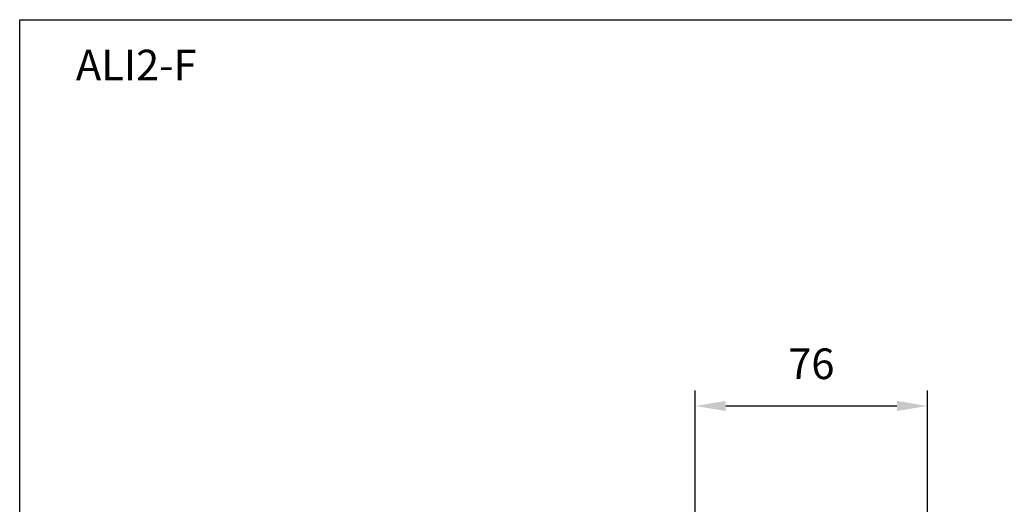
# Model space of a CAD drawing. Extents: x 0 to 875, y 0 to 650.
# Drawn here: x 0 to 322, y 491 to 650 of the extents above; entities that cross this region are included whole.
import ezdxf

# ---------------------------------------------------------------- set-up
doc = ezdxf.new("R2010")
doc.units = 0
doc.layers.add('AM_0', color=2, linetype='Continuous', lineweight=40)
doc.layers.add('AM_5', color=3, linetype='Continuous', lineweight=25)
doc.layers.add('AM_12', color=7, linetype='Continuous', lineweight=25, plot=False)
doc.styles.get("Standard").update_dxf_attribs({"font": 'ISOCP.SHX', "width": 0.9})
doc.dimstyles.new('AM_ISO$0', dxfattribs={"dimtxt": 2, "dimasz": 2, "dimexe": 1, "dimexo": 1, "dimgap": 1.5, "dimtad": 1, "dimdec": 1, "dimdsep": 46, "dimtxsty": 'STANDARD', "dimcen": 0, "dimclrd": 256, "dimclre": 256, "dimclrt": 7, "dimadec": 0, "dimazin": 2, "dimtp": 0.1, "dimtm": 0.1, "dimtfac": 0.71, "dimtdec": 1, "dimtmove": 0, "dimatfit": 0, "dimfxl": 1, "dimlwd": -1, "dimlwe": -1, "dimarcsym": 0})

# ---------------------------------------------------------------- blocks, each defined once
blk = doc.blocks.new('*D32')
at = {"layer": 'AM_5'}
for p, q in [((221.23, 442.17), (221.23, 528.64)), ((297.23, 440.17), (297.23, 528.64)), ((231.23, 523.64), (287.23, 523.64))]:
    blk.add_line(p, q, dxfattribs=at)
for points in [[(231.23, 525.31), (231.23, 521.98), (221.23, 523.64)], [(287.23, 525.31), (287.23, 521.98), (297.23, 523.64)]]:
    blk.add_solid(points, dxfattribs=at)
at = {"layer": 'Defpoints', "color": 0}
for p in [(297.23, 523.64), (221.23, 437.17), (297.23, 435.17)]:
    blk.add_point(p, dxfattribs=at)
at = {"layer": 'AM_5', "color": 7, "insert": (259.23, 536.14), "char_height": 10, "attachment_point": 5}
blk.add_mtext('76', dxfattribs=at)

msp = doc.modelspace()

# ---------------------------------------------------------------- linework, layer by layer
at = {"layer": 'AM_12'}
for p, q in [((0, 0), (0, 650)), ((0, 650), (875, 650))]:
    msp.add_line(p, q, dxfattribs=at)

# ---------------------------------------------------------------- texts
at = {"layer": 'AM_0', "insert": (18.4, 640.17), "char_height": 10, "width": 56.6988, "attachment_point": 1}
msp.add_mtext('{\\C7;ALI2-F}', dxfattribs=at)

# ---------------------------------------------------------------- dimensions: what is measured, and where the dimension line sits
at = {"layer": 'AM_5'}
dim = msp.add_linear_dim(base=(297.23, 523.64), p1=(221.23, 437.17), p2=(297.23, 435.17), dimstyle='AM_ISO$0', override={"dimscale": 5, "dimdec": 1}, dxfattribs=at)
dim.commit()
dim.dimension.update_dxf_attribs({"geometry": '*D32', "text_midpoint": (259.23, 523.64), "dimtype": 160})

doc.saveas('drawing.dxf')
